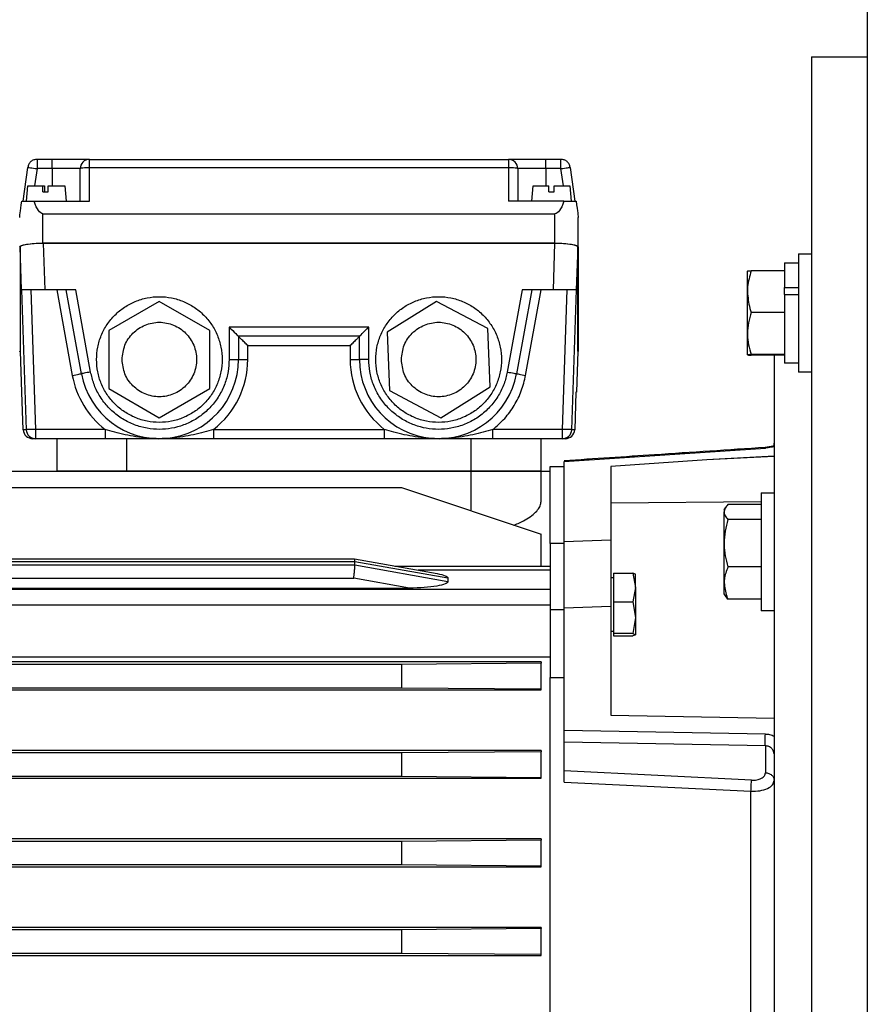
# Model space of a CAD drawing. Extents: x -4229806 to 27361588, y -5033965 to -53074.
# Drawn here: x 2795040 to 2796094, y -2269658 to -2268435 of the extents above; entities that cross this region are included whole.
import ezdxf

# ---------------------------------------------------------------- set-up
doc = ezdxf.new("R2010")
doc.units = 0
doc.header["$MEASUREMENT"] = 0

msp = doc.modelspace()

# ---------------------------------------------------------------- linework, layer by layer
for p, q in [((2796093.87008, -2267699.82414), (2796093.87008, -2270835.35812)), ((2796024.44817, -2268480.8151), (2796024.44817, -2270794.8623)), ((2796024.44817, -2268480.8151), (2796093.87008, -2268480.8151)), ((2795061.93717, -2268608.0877), (2795061.93717, -2268619.65794)), ((2795080.89606, -2268608.0877), (2795061.93717, -2268608.0877)), ((2795080.89606, -2268619.65794), (2795080.89606, -2268608.0877)), ((2795127.17641, -2268618.04767), (2795127.17641, -2268608.0877)), ((2795127.17641, -2268608.0877), (2795647.83724, -2268608.0877)), ((2795647.83724, -2268608.0877), (2795647.83724, -2268618.04767)), ((2795694.11828, -2268619.65794), (2795694.11828, -2268608.0877)), ((2795713.07717, -2268608.0877), (2795694.11828, -2268608.0877)), ((2795713.07717, -2268619.65794), (2795713.07717, -2268608.0877)), ((2795044.5617, -2268660.15376), (2795050.4795, -2268618.04767)), ((2795061.93717, -2268619.65794), (2795058.92896, -2268641.06287)), ((2795080.89606, -2268619.65794), (2795061.93717, -2268619.65794)), ((2795115.60632, -2268619.65794), (2795080.89606, -2268619.65794)), ((2795080.89606, -2268619.65794), (2795080.89606, -2268641.06287)), ((2795115.60632, -2268660.15376), (2795115.60632, -2268619.65794)), ((2795127.17641, -2268618.04767), (2795647.83724, -2268618.04767)), ((2795127.17641, -2268660.15376), (2795127.17641, -2268618.04767)), ((2795647.83724, -2268618.04767), (2795647.83724, -2268660.15376)), ((2795659.40733, -2268619.65794), (2795659.40733, -2268660.15376)), ((2795694.11828, -2268619.65794), (2795659.40733, -2268619.65794)), ((2795713.07717, -2268619.65794), (2795694.11828, -2268619.65794)), ((2795694.11828, -2268619.65794), (2795694.11828, -2268641.06287)), ((2795716.08538, -2268641.06287), (2795713.07717, -2268619.65794)), ((2795724.53484, -2268618.04767), (2795730.45195, -2268660.15376)), ((2795049.04367, -2268660.15376), (2795050.71328, -2268641.06287)), ((2795050.71328, -2268641.06287), (2795069.02598, -2268641.06287)), ((2795068.99219, -2268648.58352), (2795069.02598, -2268641.06287)), ((2795068.99219, -2268648.58352), (2795075.92583, -2268648.58352)), ((2795069.02598, -2268641.06287), (2795071.3011, -2268641.06287)), ((2795071.3011, -2268641.06287), (2795071.33489, -2268648.58352)), ((2795075.92583, -2268648.58352), (2795075.95893, -2268641.06287)), ((2795075.95893, -2268641.06287), (2795096.54675, -2268641.06287)), ((2795096.54675, -2268641.06287), (2795098.21706, -2268660.15376)), ((2795676.72901, -2268660.15376), (2795678.39863, -2268641.06287)), ((2795678.39863, -2268641.06287), (2795697.8444, -2268641.06287)), ((2795697.8444, -2268648.58352), (2795697.8444, -2268641.06287)), ((2795697.8444, -2268648.58352), (2795704.78632, -2268648.58352)), ((2795704.78632, -2268641.06287), (2795724.23209, -2268641.06287)), ((2795704.78632, -2268648.58352), (2795704.78632, -2268641.06287)), ((2795724.23209, -2268641.06287), (2795725.9024, -2268660.15376)), ((2795042.96863, -2268660.15376), (2795058.30622, -2268660.15376)), ((2795058.30622, -2268660.15376), (2795127.17641, -2268660.15376)), ((2795716.70812, -2268660.15376), (2795647.83724, -2268660.15376)), ((2795716.70812, -2268660.15376), (2795732.04502, -2268660.15376)), ((2795069.32528, -2268675.67361), (2795705.68837, -2268675.67361)), ((2795069.32528, -2268712.21982), (2795069.32528, -2268675.67361)), ((2795705.68837, -2268712.21982), (2795705.68837, -2268675.67361)), ((2795734.61393, -2268716.91047), (2795734.61393, -2268680.36426)), ((2795040.97833, -2268716.97808), (2795040.97833, -2268846.28134)), ((2795042.81208, -2268770.1648), (2795040.97833, -2268716.97808)), ((2795069.32528, -2268712.21982), (2795705.68837, -2268712.21982)), ((2795705.25389, -2268712.31363), (2795069.75976, -2268712.31363)), ((2795069.75976, -2268712.31363), (2795071.7542, -2268770.1648)), ((2795705.25389, -2268712.31363), (2795703.26015, -2268770.1648)), ((2795734.03532, -2268716.97808), (2795732.20226, -2268770.1648)), ((2795734.03532, -2268846.28134), (2795734.03532, -2268716.97808)), ((2795734.61393, -2268716.91047), (2795734.61393, -2268846.37203)), ((2796008.24991, -2268725.5256), (2796024.44817, -2268725.5256)), ((2796008.24991, -2268725.5256), (2796008.24991, -2268872.46761)), ((2795944.90304, -2268772.38131), (2795944.90304, -2268746.93491)), ((2795990.89512, -2268746.54526), (2795949.55329, -2268746.54526)), ((2795990.89512, -2268736.80658), (2796008.24991, -2268736.80658)), ((2795990.89512, -2268736.80658), (2795990.89512, -2268767.16614)), ((2795042.52036, -2268770.1648), (2795048.51333, -2268944.02313)), ((2795042.81208, -2268770.1648), (2795042.52036, -2268770.1648)), ((2795071.7542, -2268770.1648), (2795042.81208, -2268770.1648)), ((2795054.09735, -2268770.1648), (2795060.07652, -2268943.62457)), ((2795110.01059, -2268770.1648), (2795071.7542, -2268770.1648)), ((2795086.4918, -2268770.1648), (2795105.80585, -2268876.49278)), ((2795117.18974, -2268874.42485), (2795098.25085, -2268770.1648)), ((2795128.57362, -2268872.35697), (2795110.01059, -2268770.1648)), ((2795665.00307, -2268770.1648), (2795646.44003, -2268872.35697)), ((2795676.7628, -2268770.1648), (2795657.82391, -2268874.42485)), ((2795703.26015, -2268770.1648), (2795665.00307, -2268770.1648)), ((2795669.2078, -2268876.49278), (2795688.52254, -2268770.1648)), ((2795732.20226, -2268770.1648), (2795703.26015, -2268770.1648)), ((2795714.93782, -2268943.62457), (2795720.91699, -2268770.1648)), ((2795726.50101, -2268944.02313), (2795732.49398, -2268770.1648)), ((2795732.49398, -2268770.1648), (2795732.20226, -2268770.1648)), ((2795944.90304, -2268824.44299), (2795944.90304, -2268772.38131)), ((2795990.89512, -2268767.16614), (2796008.24991, -2268767.16614)), ((2795990.89512, -2268772.34782), (2795990.89512, -2268767.16614)), ((2795990.89512, -2268775.9158), (2795990.89512, -2268772.34782)), ((2795213.95379, -2268784.58336), (2795151.37036, -2268820.71558)), ((2795276.53654, -2268820.71558), (2795213.95379, -2268784.58336)), ((2795558.38406, -2268784.58336), (2795497.13921, -2268823.03346)), ((2795622.30539, -2268818.3977), (2795558.38406, -2268784.58336)), ((2795990.89512, -2268775.9158), (2796008.24991, -2268775.9158)), ((2795990.89512, -2268775.9158), (2795990.89512, -2268861.18662)), ((2795990.89512, -2268798.21733), (2795949.55329, -2268798.21733)), ((2795151.37036, -2268820.71558), (2795151.37036, -2268892.98)), ((2795276.53654, -2268892.98), (2795276.53654, -2268820.71558)), ((2795300.73048, -2268816.44576), (2795300.73048, -2268856.84779)), ((2795474.28386, -2268816.44576), (2795300.73048, -2268816.44576)), ((2795474.28386, -2268856.84779), (2795474.28386, -2268816.44576)), ((2795624.98189, -2268890.66212), (2795622.30539, -2268818.3977)), ((2795312.30057, -2268828.01602), (2795312.30057, -2268856.84779)), ((2795462.71377, -2268828.01602), (2795312.30057, -2268828.01602)), ((2795462.71377, -2268856.84779), (2795462.71377, -2268828.01602)), ((2795497.13921, -2268823.03346), (2795499.81571, -2268895.29788)), ((2795944.90304, -2268851.05831), (2795944.90304, -2268824.44299)), ((2795040.97833, -2268846.28134), (2795042.74863, -2268897.34361)), ((2795323.87066, -2268839.58623), (2795451.143, -2268839.58623)), ((2795323.87066, -2268856.84779), (2795323.87066, -2268839.58623)), ((2795451.143, -2268839.58623), (2795451.143, -2268856.84779)), ((2795734.03532, -2268846.28134), (2795732.26571, -2268897.34361)), ((2795300.73048, -2268856.84779), (2795312.30057, -2268856.84779)), ((2795312.30057, -2268856.84779), (2795323.87066, -2268856.84779)), ((2795451.143, -2268856.84779), (2795462.71377, -2268856.84779)), ((2795474.28386, -2268856.84779), (2795462.71377, -2268856.84779)), ((2795990.89512, -2268850.66866), (2795949.55329, -2268850.66866)), ((2795990.89512, -2268851.44791), (2795949.55329, -2268851.44791)), ((2795978.16782, -2268851.44791), (2795978.16782, -2269637.83873)), ((2796008.24991, -2268861.18662), (2795990.89512, -2268861.18662)), ((2796024.44817, -2268872.46761), (2796008.24991, -2268872.46761)), ((2795151.37036, -2268892.98), (2795213.95379, -2268929.11222)), ((2795213.95379, -2268929.11222), (2795276.53654, -2268892.98)), ((2795499.81571, -2268895.29788), (2795563.73704, -2268929.11222)), ((2795563.73704, -2268929.11222), (2795624.98189, -2268890.66212)), ((2795043.23207, -2268897.34361), (2795042.74863, -2268897.34361)), ((2795044.83204, -2268944.02313), (2795043.23207, -2268897.34361)), ((2795731.78227, -2268897.34361), (2795730.1823, -2268944.02313)), ((2795732.26571, -2268897.34361), (2795731.78227, -2268897.34361)), ((2795048.51333, -2268944.02313), (2795044.83204, -2268944.02313)), ((2795146.48771, -2268943.62457), (2795060.07652, -2268943.62457)), ((2795060.07652, -2268943.62457), (2795060.07652, -2268955.19478)), ((2795281.41919, -2268943.62457), (2795493.59515, -2268943.62457)), ((2795714.93782, -2268943.62457), (2795628.52595, -2268943.62457)), ((2795714.93782, -2268955.19478), (2795714.93782, -2268943.62457)), ((2795730.1823, -2268944.02313), (2795726.50101, -2268944.02313)), ((2795060.07652, -2268955.19478), (2795056.39523, -2268955.19478)), ((2795146.48771, -2268955.19478), (2795060.07652, -2268955.19478)), ((2795086.68076, -2268955.19478), (2795086.68076, -2268995.69061)), ((2795173.45745, -2268995.69061), (2795173.45745, -2268955.19478)), ((2795493.59515, -2268955.19478), (2795281.41919, -2268955.19478)), ((2795601.5562, -2268995.69061), (2795601.5562, -2268955.19478)), ((2795714.93782, -2268955.19478), (2795628.52595, -2268955.19478)), ((2795688.33289, -2268995.69061), (2795688.33289, -2268955.19478)), ((2795718.61911, -2268955.19478), (2795714.93782, -2268955.19478)), ((2795717.25845, -2268983.47648), (2795967.20255, -2268966.83879)), ((2795977.98162, -2268964.25652), (2795978.16782, -2268960.97991)), ((2795978.16782, -2268976.99404), (2795894.26693, -2268981.56687)), ((2795978.16782, -2268977.54532), (2795894.26693, -2268981.56687)), ((2795699.90367, -2268989.90552), (2795717.25845, -2268989.90552)), ((2795699.90367, -2269085.59473), (2795699.90367, -2268989.90552)), ((2795717.25845, -2269083.54938), (2795717.25845, -2268983.47648)), ((2795894.26693, -2268981.56687), (2795775.10958, -2268989.60772)), ((2795775.10958, -2268989.60772), (2795775.10958, -2269081.32814)), ((2794849.49087, -2268995.69061), (2795601.5562, -2268995.69061)), ((2795601.5562, -2268995.69061), (2795173.45745, -2268995.69061)), ((2795601.5562, -2268995.69061), (2795688.33289, -2268995.69061)), ((2795601.5562, -2269044.87231), (2795601.5562, -2268995.69061)), ((2795688.33289, -2268995.69061), (2795699.90367, -2268995.69061)), ((2795688.33289, -2269033.44614), (2795688.33289, -2268995.69061)), ((2794904.44964, -2269015.94671), (2795514.77951, -2269015.94671)), ((2795514.77951, -2269015.94671), (2795688.33289, -2269073.79788)), ((2795961.96956, -2269022.35049), (2795978.16782, -2269022.35049)), ((2795961.96956, -2269022.35049), (2795961.96956, -2269169.29252)), ((2795775.10958, -2269034.81073), (2795961.96956, -2269033.27942)), ((2795915.97748, -2269043.7554), (2795917.54848, -2269041.03473)), ((2795961.96956, -2269037.01288), (2795920.62772, -2269037.01288)), ((2795915.97748, -2269043.7554), (2795915.97748, -2269046.30586)), ((2795915.97748, -2269085.00314), (2795915.97748, -2269046.30586)), ((2795961.96956, -2269055.59884), (2795920.62772, -2269055.59884)), ((2795688.33289, -2269113.58647), (2795688.33289, -2269073.79788)), ((2795717.25845, -2269085.59473), (2795699.90367, -2269085.59473)), ((2795699.90367, -2269085.59473), (2795699.90367, -2269167.40868)), ((2795775.10958, -2269081.32814), (2795717.25845, -2269083.54938)), ((2795717.25845, -2269165.3633), (2795717.25845, -2269083.54938)), ((2795775.10958, -2269081.32814), (2795775.10958, -2269163.30463)), ((2795915.97748, -2269134.51872), (2795915.97748, -2269085.00314)), ((2795456.92838, -2269108.09358), (2794921.73615, -2269108.09358)), ((2794921.73615, -2269112.18426), (2795456.92838, -2269112.18426)), ((2794929.05116, -2269104.70473), (2795456.51115, -2269104.70473)), ((2795456.5277, -2269104.70628), (2795559.16542, -2269122.85028)), ((2795456.92838, -2269112.18426), (2795456.92838, -2269108.09358)), ((2795572.63064, -2269128.54705), (2795456.92838, -2269108.09358)), ((2795456.92838, -2269112.18426), (2795572.63064, -2269132.63773)), ((2795506.76176, -2269113.58647), (2795699.90367, -2269113.58647)), ((2795961.96956, -2269114.40745), (2795920.62772, -2269114.40745)), ((2795699.90367, -2269118.66972), (2795535.51698, -2269118.66972)), ((2795775.10958, -2269127.63215), (2795778.58123, -2269127.63215)), ((2795778.58123, -2269122.16969), (2795802.41311, -2269122.16969)), ((2795778.58123, -2269122.16969), (2795778.58123, -2269158.0682)), ((2795802.41311, -2269122.16969), (2795805.77166, -2269140.11894)), ((2795805.77166, -2269123.77189), (2795802.41311, -2269122.16969)), ((2795805.77166, -2269140.11894), (2795805.77166, -2269123.73047)), ((2794931.91731, -2269128.54705), (2795455.50428, -2269128.54705)), ((2795524.92549, -2269140.8191), (2795455.50428, -2269128.54705)), ((2795572.63064, -2269128.54705), (2795572.63064, -2269132.63773)), ((2795805.77166, -2269140.11894), (2795802.41311, -2269158.0682)), ((2795805.77166, -2269140.11894), (2795805.77166, -2269177.61966)), ((2795915.97748, -2269147.88756), (2795915.97748, -2269134.51872)), ((2795699.90367, -2269142.51501), (2794931.44973, -2269142.51501)), ((2794931.91731, -2269140.8191), (2795524.92549, -2269140.8191)), ((2795917.54848, -2269150.60819), (2795915.97748, -2269147.88756)), ((2795920.62772, -2269154.63009), (2795917.61744, -2269150.56811)), ((2795699.90367, -2269162.0144), (2794928.28015, -2269162.0144)), ((2795717.25845, -2269165.3633), (2795775.10958, -2269163.30463)), ((2795775.10958, -2269163.30463), (2795775.10958, -2269298.99644)), ((2795778.58123, -2269158.0682), (2795802.41311, -2269158.0682)), ((2795778.58123, -2269158.0682), (2795778.58123, -2269197.17112)), ((2795802.41311, -2269158.0682), (2795805.77166, -2269177.61966)), ((2795961.96956, -2269154.63009), (2795920.62772, -2269154.63009)), ((2795699.90367, -2269167.40868), (2795717.25845, -2269167.40868)), ((2795699.90367, -2269167.40868), (2795699.90367, -2269252.17636)), ((2795717.25845, -2269317.97861), (2795717.25845, -2269165.3633)), ((2795978.16782, -2269169.29252), (2795961.96956, -2269169.29252)), ((2795805.77166, -2269177.61966), (2795802.41311, -2269197.17112)), ((2795805.77166, -2269177.61966), (2795805.77166, -2269198.77333)), ((2795778.58123, -2269194.91307), (2795775.10958, -2269194.91307)), ((2795802.41311, -2269197.17112), (2795778.58123, -2269197.17112)), ((2795778.58123, -2269197.17112), (2795778.58123, -2269200.37553)), ((2795778.58123, -2269200.37553), (2795802.41311, -2269200.37553)), ((2795802.41311, -2269197.17112), (2795805.77166, -2269198.77333)), ((2795805.77166, -2269198.77333), (2795802.41311, -2269200.37553)), ((2795514.77951, -2269235.77302), (2794904.44964, -2269235.77302)), ((2795688.33289, -2269232.5362), (2794921.9527, -2269232.5362)), ((2795699.90367, -2269226.52478), (2794923.4637, -2269226.52478)), ((2795688.33289, -2269234.26056), (2795514.77951, -2269235.77302)), ((2795514.77951, -2269235.77302), (2795514.77951, -2269264.69859)), ((2795688.33289, -2269232.5362), (2795688.33289, -2269234.26056)), ((2795688.33289, -2269266.21105), (2795688.33289, -2269234.26056)), ((2795699.90367, -2269252.17636), (2795717.25845, -2269252.17636)), ((2795699.90367, -2270023.50119), (2795699.90367, -2269252.17636)), ((2794520.3175, -2269267.24689), (2795688.33289, -2269267.24689)), ((2794658.58201, -2269264.69859), (2795514.77951, -2269264.69859)), ((2795514.77951, -2269264.69859), (2795688.33289, -2269266.21105)), ((2795688.33289, -2269267.24689), (2795688.33289, -2269266.21105)), ((2795775.10958, -2269298.99644), (2795978.16782, -2269302.41568)), ((2795967.20255, -2269322.53342), (2795717.25845, -2269317.97861)), ((2795967.20255, -2269336.93577), (2795717.25845, -2269332.54156)), ((2795717.25845, -2269368.09318), (2795717.25845, -2269332.54156)), ((2795688.33289, -2269342.58771), (2794520.3175, -2269342.58771)), ((2795514.77951, -2269345.69023), (2794658.58201, -2269345.69023)), ((2795688.33289, -2269344.17785), (2795514.77951, -2269345.69023)), ((2795514.77951, -2269345.69023), (2795514.77951, -2269374.61588)), ((2795688.33289, -2269342.58771), (2795688.33289, -2269344.17785)), ((2795688.33289, -2269376.12826), (2795688.33289, -2269344.17785)), ((2795967.20255, -2269336.93577), (2795967.20255, -2269370.31158)), ((2795978.14437, -2269346.54806), (2795977.97334, -2269346.00928)), ((2795949.84776, -2269379.59353), (2795717.25845, -2269368.09318)), ((2794520.3175, -2269377.28272), (2795688.33289, -2269377.28272)), ((2794658.58201, -2269374.61588), (2795514.77951, -2269374.61588)), ((2795514.77951, -2269374.61588), (2795688.33289, -2269376.12826)), ((2795688.33289, -2269377.28272), (2795688.33289, -2269376.12826)), ((2795717.25845, -2269382.17701), (2795949.24226, -2269393.44632)), ((2795949.24226, -2269882.23123), (2795949.24226, -2269393.44632)), ((2795688.33289, -2269452.60337), (2794520.3175, -2269452.60337)), ((2795514.77951, -2269455.60753), (2794658.58201, -2269455.60753)), ((2795688.33289, -2269454.09506), (2795514.77951, -2269455.60753)), ((2795514.77951, -2269455.60753), (2795514.77951, -2269484.53309)), ((2795688.33289, -2269452.60337), (2795688.33289, -2269454.09506)), ((2795688.33289, -2269486.04556), (2795688.33289, -2269454.09506)), ((2794520.3175, -2269487.29148), (2795688.33289, -2269487.29148)), ((2794658.58201, -2269484.53309), (2795514.77951, -2269484.53309)), ((2795514.77951, -2269484.53309), (2795688.33289, -2269486.04556)), ((2795688.33289, -2269487.29148), (2795688.33289, -2269486.04556)), ((2795688.33289, -2269562.60377), (2794520.3175, -2269562.60377)), ((2795514.77951, -2269565.52474), (2794658.58201, -2269565.52474)), ((2795688.33289, -2269564.01236), (2795514.77951, -2269565.52474)), ((2795514.77951, -2269565.52474), (2795514.77951, -2269594.45039)), ((2795688.33289, -2269562.60377), (2795688.33289, -2269564.01236)), ((2795688.33289, -2269595.96277), (2795688.33289, -2269564.01236)), ((2794520.3175, -2269597.2892), (2795688.33289, -2269597.2892)), ((2794658.58201, -2269594.45039), (2795514.77951, -2269594.45039)), ((2795514.77951, -2269594.45039), (2795688.33289, -2269595.96277)), ((2795688.33289, -2269597.2892), (2795688.33289, -2269595.96277)), ((2795978.16782, -2269637.83873), (2795978.16782, -2270134.97371))]:
    msp.add_line(p, q)
for points in [[(2795050.4795, -2268618.04767), (2795050.65742, -2268618.07271), (2795051.27879, -2268618.16002), (2795052.32152, -2268618.30657), (2795053.74425, -2268618.50654), (2795055.49111, -2268618.75203), (2795057.49244, -2268619.03334), (2795059.67033, -2268619.33932), (2795061.93717, -2268619.65794)], [(2795713.07717, -2268619.65794), (2795715.34401, -2268619.33932), (2795717.52121, -2268619.03334), (2795719.52323, -2268618.75203), (2795721.2694, -2268618.50654), (2795722.69282, -2268618.30657), (2795723.73486, -2268618.16002), (2795724.35623, -2268618.07271), (2795724.53484, -2268618.04767)], [(2795300.73048, -2268816.44576), (2795302.98767, -2268818.70299), (2795305.15797, -2268820.8735), (2795307.15861, -2268822.87385), (2795308.91168, -2268824.62717), (2795310.35027, -2268826.06606), (2795311.4199, -2268827.13526), (2795312.07781, -2268827.79369), (2795312.30057, -2268828.01602)], [(2795462.71377, -2268828.01602), (2795462.93584, -2268827.79369), (2795463.59444, -2268827.13526), (2795464.66338, -2268826.06606), (2795466.10266, -2268824.62717), (2795467.85573, -2268822.87385), (2795469.85637, -2268820.8735), (2795472.02667, -2268818.70299), (2795474.28386, -2268816.44576)], [(2795105.80585, -2268876.49278), (2795108.02718, -2268876.08934), (2795110.16231, -2268875.70142), (2795112.13054, -2268875.34389), (2795113.85533, -2268875.03053), (2795115.27116, -2268874.77338), (2795116.32355, -2268874.58227), (2795116.97112, -2268874.4646), (2795117.18974, -2268874.42485)], [(2795128.57362, -2268872.35697), (2795126.35298, -2268872.76041), (2795124.21717, -2268873.14833), (2795122.24962, -2268873.50582), (2795120.52415, -2268873.81922), (2795119.10831, -2268874.07637), (2795118.05661, -2268874.26744), (2795117.40835, -2268874.38516), (2795117.18974, -2268874.42485)], [(2795646.44003, -2268872.35697), (2795648.66136, -2268872.76041), (2795650.79648, -2268873.14833), (2795652.76472, -2268873.50582), (2795654.48951, -2268873.81922), (2795655.90534, -2268874.07637), (2795656.95773, -2268874.26744), (2795657.6053, -2268874.38516), (2795657.82391, -2268874.42485)], [(2795657.82391, -2268874.42485), (2795658.04253, -2268874.4646), (2795658.69079, -2268874.58227), (2795659.74249, -2268874.77338), (2795661.15832, -2268875.03053), (2795662.88311, -2268875.34389), (2795664.85134, -2268875.70142), (2795666.98716, -2268876.08934), (2795669.2078, -2268876.49278)], [(2795060.07652, -2268943.62457), (2795057.8283, -2268943.70202), (2795055.66628, -2268943.77659), (2795053.67253, -2268943.84529), (2795051.92291, -2268943.90559), (2795050.48432, -2268943.9552), (2795049.41193, -2268943.99214), (2795048.74643, -2268944.01512), (2795048.51333, -2268944.02313)], [(2795726.50101, -2268944.02313), (2795726.26791, -2268944.01512), (2795725.60241, -2268943.99214), (2795724.53002, -2268943.9552), (2795723.09143, -2268943.90559), (2795721.34181, -2268943.84529), (2795719.34806, -2268943.77659), (2795717.18535, -2268943.70202), (2795714.93782, -2268943.62457)]]:
    msp.add_lwpolyline(points)
for centre, radius, start, end in [((2795127.17668, -2268619.65793), 11.57024, 90, 180), ((2795647.83732, -2268619.65793), 11.57024, 0, 90), ((2795213.95346, -2268856.84778), 98.34701, 190.29551782, 0), ((2795213.97805, -2268856.86007), 109.89261, 307.85755007, 0.00640127), ((2795561.03575, -2268856.85946), 109.89275, 179.99391548, 232.14286801), ((2795561.06055, -2268856.84778), 98.34701, 180, 349.70448218), ((2795213.95346, -2268856.84778), 109.91725, 190.29551782, 232.13635366), ((2795056.39504, -2268943.62492), 11.56986, 181.97241155, 270.00090745), ((2795060.07634, -2268943.62492), 11.56986, 181.97241155, 270.00090745), ((2795714.93771, -2268943.62462), 11.57016, 270.00051781, 358.02616319), ((2795718.61831, -2268943.62389), 11.57089, 270.00399314, 358.02268788)]:
    msp.add_arc(centre, radius, start, end)
at = {"extrusion": (0, 0, -1)}
for centre, major_axis, ratio, start_param, end_param in [((2795069.3255, -2268474.54798), (28.91837, 205.8697), 0.0031393755, 3.1639381291, 3.588565164), ((2795069.3255, -2268469.85734), (0, 205.81627), 0.1405408347, 3.1415926536, 3.5324214511), ((2795705.6885, -2268469.85734), (0, 205.81627), 0.1405408347, 2.7507638561, 3.1415926536), ((2795705.6885, -2268474.54798), (-28.91837, 205.8697), 0.0031393755, 2.6946201432, 3.1192471779), ((2795069.3255, -2268716.91046), (-28.92559, 0), 0.1621621622, 0, 1.5707963268), ((2795069.92164, -2268717.00427), (-28.94322, 0.02691), 0.1620607121, -0.0001506793, 1.5650592156), ((2795705.09236, -2268717.00427), (28.94322, 0.02691), 0.1620607121, -1.5650592156, 0.0001506793), ((2795705.6885, -2268716.91046), (28.92559, 0), 0.1621621622, -1.5707963268, 0), ((2795069.3255, -2268846.37203), (-28.92559, 0), 0.1621621622, -0.2065792525, 0), ((2795705.6885, -2268846.37203), (-28.92559, 0), 0.1621621621, 3.1415926536, 3.3481719061), ((2795524.92548, -2269128.54705), (47.70531, 0), 0.1714985851, -0.7702443284, 0), ((2795524.92548, -2269132.63774), (-47.70531, 0), 0.1714985851, 3.1415926536, 4.7123889804)]:
    msp.add_ellipse(centre, major_axis=major_axis, ratio=ratio, start_param=start_param, end_param=end_param, dxfattribs=at)
for points, knots in [([(2795061.93717, -2268608.0877), (2795060.55626, -2268608.23156), (2795057.79441, -2268608.51927), (2795054.20239, -2268610.75808), (2795051.4857, -2268614.00436), (2795050.81673, -2268616.70021), (2795050.48226, -2268618.04808)], [0, 0, 0, 0, 0.2499933, 0.4999880775, 0.750004775, 1, 1, 1, 1]), ([(2795127.17641, -2268608.0877), (2795126.55857, -2268608.0877), (2795125.60813, -2268608.0877), (2795119.83591, -2268608.0877), (2795113.86352, -2268608.0877), (2795106.4486, -2268608.0877), (2795095.67391, -2268608.0877), (2795086.71796, -2268608.0877), (2795080.89606, -2268608.0877)], [0, 0, 0, 0, 0.2394565354, 0.3683641367, 0.4999998451, 0.6316433765, 0.7605461073, 1, 1, 1, 1]), ([(2795694.11828, -2268608.0877), (2795688.29645, -2268608.0877), (2795679.34042, -2268608.0877), (2795668.56517, -2268608.0877), (2795661.15091, -2268608.0877), (2795655.17751, -2268608.0877), (2795649.40671, -2268608.0877), (2795648.45555, -2268608.0877), (2795647.83724, -2268608.0877)], [0, 0, 0, 0, 0.239452822, 0.3683634312, 0.4999989832, 0.6316401067, 0.7605427514, 1, 1, 1, 1]), ([(2795724.5314, -2268618.04808), (2795724.19688, -2268616.70025), (2795723.52786, -2268614.0046), (2795720.81198, -2268610.75787), (2795717.21989, -2268608.5193), (2795714.45807, -2268608.23157), (2795713.07717, -2268608.0877)], [0, 0, 0, 0, 0.2500017751, 0.4999988223, 0.7500001499, 1, 1, 1, 1]), ([(2795115.60632, -2268619.65794), (2795115.78021, -2268619.44694), (2795116.12798, -2268619.02493), (2795118.80375, -2268618.49265), (2795122.62819, -2268618.12028), (2795125.66037, -2268618.07187), (2795127.17641, -2268618.04767)], [0, 0, 0, 0, 0.2500013436, 0.5000066172, 0.7500111509, 1, 1, 1, 1]), ([(2795647.83724, -2268618.04767), (2795649.35328, -2268618.07187), (2795652.38546, -2268618.12028), (2795656.2099, -2268618.49265), (2795658.88567, -2268619.02493), (2795659.23344, -2268619.44694), (2795659.40733, -2268619.65794)], [0, 0, 0, 0, 0.2499888491, 0.4999933828, 0.7499986564, 1, 1, 1, 1]), ([(2795949.55329, -2268746.54526), (2795947.62874, -2268753.19045), (2795945.16023, -2268761.71389), (2795944.94949, -2268770.45507), (2795944.90304, -2268772.38131)], [0, 0, 0, 0, 0.77963597744, 1, 1, 1, 1]), ([(2795944.90304, -2268746.93491), (2795944.90867, -2268746.92567), (2795944.95123, -2268746.85571), (2795945.96657, -2268746.72387), (2795948.35044, -2268746.60516), (2795949.55329, -2268746.54526)], [0, 0, 0, 0, 0.0700894828, 0.5307873525, 1, 1, 1, 1]), ([(2795944.90304, -2268772.38131), (2795945.51008, -2268779.4102), (2795946.26543, -2268788.15645), (2795949.01366, -2268796.56607), (2795949.55329, -2268798.21733)], [0, 0, 0, 0, 0.803646997, 1, 1, 1, 1]), ([(2795135.85415, -2268856.84779), (2795136.14477, -2268861.95934), (2795136.72601, -2268872.18246), (2795141.37067, -2268886.92759), (2795148.58834, -2268900.51687), (2795158.37541, -2268912.42829), (2795170.28337, -2268922.20341), (2795183.87364, -2268929.46696), (2795198.61883, -2268933.94007), (2795213.95358, -2268935.45029), (2795229.28823, -2268933.94), (2795244.03344, -2268929.46696), (2795257.62283, -2268922.20341), (2795269.53407, -2268912.42829), (2795279.30887, -2268900.51687), (2795286.57236, -2268886.92759), (2795291.046, -2268872.18246), (2795292.55611, -2268856.84779), (2795291.04601, -2268841.51311), (2795286.57235, -2268826.76798), (2795279.30889, -2268813.17867), (2795269.53407, -2268801.26724), (2795257.62283, -2268791.49212), (2795244.03344, -2268784.22857), (2795229.28823, -2268779.75553), (2795213.95358, -2268778.24524), (2795198.61883, -2268779.75547), (2795183.87364, -2268784.22857), (2795170.28337, -2268791.49212), (2795158.37542, -2268801.26724), (2795148.58832, -2268813.17867), (2795141.37068, -2268826.76798), (2795136.72601, -2268841.51311), (2795136.14477, -2268851.73624), (2795135.85415, -2268856.84779)], [0, 0, 0, 0, 0.0312500047, 0.0625002268, 0.0937501366, 0.1249995705, 0.1562496305, 0.1874998921, 0.2187496062, 0.2500006616, 0.2812503162, 0.3125000303, 0.3437502919, 0.3750003519, 0.4062497858, 0.4374996956, 0.4687499177, 0.4999999224, 0.5312499272, 0.5625001493, 0.5937501366, 0.6249995705, 0.6562496305, 0.6874998921, 0.7187496062, 0.7499992608, 0.7812503162, 0.8125000303, 0.8437502919, 0.8750003519, 0.9062497858, 0.9374997732, 0.9687499953, 1, 1, 1, 1]), ([(2795482.9616, -2268856.84779), (2795483.25228, -2268861.95932), (2795483.83366, -2268872.18234), (2795488.47727, -2268886.92769), (2795495.69508, -2268900.5171), (2795505.48289, -2268912.42807), (2795517.39078, -2268922.20345), (2795530.9811, -2268929.46696), (2795545.72605, -2268933.94), (2795561.06056, -2268935.45031), (2795576.39499, -2268933.94), (2795591.14019, -2268929.46696), (2795604.72963, -2268922.20345), (2795616.64081, -2268912.42807), (2795626.41633, -2268900.5171), (2795633.67998, -2268886.92769), (2795638.15254, -2268872.18234), (2795639.66299, -2268856.84779), (2795638.15254, -2268841.51324), (2795633.67997, -2268826.76788), (2795626.41635, -2268813.17844), (2795616.6408, -2268801.26746), (2795604.72963, -2268791.49209), (2795591.14019, -2268784.22858), (2795576.39499, -2268779.75554), (2795561.06056, -2268778.24523), (2795545.72605, -2268779.75554), (2795530.9811, -2268784.22858), (2795517.39078, -2268791.49209), (2795505.48289, -2268801.26746), (2795495.69507, -2268813.17844), (2795488.47728, -2268826.76788), (2795483.83365, -2268841.51324), (2795483.25228, -2268851.73626), (2795482.9616, -2268856.84779)], [0, 0, 0, 0, 0.0312500318, 0.0624998722, 0.093749809, 0.1250001629, 0.1562502499, 0.1875005385, 0.2187502797, 0.2499999612, 0.2812496427, 0.3124993839, 0.3437496725, 0.3749997595, 0.4062501134, 0.4375000502, 0.4687498907, 0.4999999224, 0.5312499542, 0.5624997946, 0.593749809, 0.6250001629, 0.6562502499, 0.6875005385, 0.7187502797, 0.7499999612, 0.7812496427, 0.8124993839, 0.8437496725, 0.8749997595, 0.9062501134, 0.9375001278, 0.9687499682, 1, 1, 1, 1]), ([(2795949.55329, -2268798.21733), (2795948.25364, -2268802.47649), (2795945.6305, -2268811.07293), (2795945.14699, -2268819.95939), (2795944.90304, -2268824.44299)], [0, 0, 0, 0, 0.4954563808, 1, 1, 1, 1]), ([(2795167.67275, -2268856.84779), (2795168.36831, -2268862.90512), (2795169.75942, -2268875.01976), (2795180.46215, -2268890.42549), (2795195.75828, -2268900.71897), (2795213.95979, -2268904.33366), (2795232.12396, -2268900.71884), (2795247.53168, -2268890.42549), (2795257.82454, -2268875.01976), (2795261.43895, -2268856.84779), (2795257.82454, -2268838.67582), (2795247.53168, -2268823.27009), (2795232.12396, -2268812.97674), (2795213.95979, -2268809.36192), (2795195.75828, -2268812.97661), (2795180.46215, -2268823.27009), (2795169.75942, -2268838.67582), (2795168.36831, -2268850.79046), (2795167.67275, -2268856.84779)], [0, 0, 0, 0, 0.06249978421, 0.12499928079, 0.18749989486, 0.25000117052, 0.31250010514, 0.37500071921, 0.43750021579, 0.5, 0.56249978421, 0.62499928079, 0.68749989486, 0.74999882948, 0.81250010514, 0.87500071921, 0.93750021579, 1, 1, 1, 1]), ([(2795514.77951, -2268856.84779), (2795515.47502, -2268862.90515), (2795516.86605, -2268875.01998), (2795527.56968, -2268890.4253), (2795542.86549, -2268900.71885), (2795561.06676, -2268904.33367), (2795579.23077, -2268900.71885), (2795594.63836, -2268890.4253), (2795604.93213, -2268875.01998), (2795608.54631, -2268856.84779), (2795604.93213, -2268838.67559), (2795594.63836, -2268823.27028), (2795579.23077, -2268812.97673), (2795561.06676, -2268809.36191), (2795542.86549, -2268812.97673), (2795527.56968, -2268823.27028), (2795516.86605, -2268838.67559), (2795515.47502, -2268850.79042), (2795514.77951, -2268856.84779)], [0, 0, 0, 0, 0.0624997453, 0.1250005291, 0.1875011043, 0.25, 0.3124988957, 0.3749994709, 0.4375002547, 0.5, 0.5624997453, 0.6250005291, 0.6875011043, 0.75, 0.8124988957, 0.8749994709, 0.9375002547, 1, 1, 1, 1]), ([(2795323.87066, -2268839.58623), (2795322.43464, -2268838.15026), (2795319.55357, -2268835.2693), (2795316.24189, -2268831.9583), (2795314.16938, -2268829.88314), (2795313.08883, -2268828.80473), (2795312.42378, -2268828.13868), (2795312.34102, -2268828.05629), (2795312.30057, -2268828.01602)], [0, 0, 0, 0, 0.2759078911, 0.5535496949, 0.6828834118, 0.7980877954, 0.9013069758, 1, 1, 1, 1]), ([(2795462.71377, -2268828.01602), (2795462.67294, -2268828.05628), (2795462.58942, -2268828.13865), (2795461.92604, -2268828.80483), (2795460.8438, -2268829.88286), (2795458.77309, -2268831.95869), (2795455.4598, -2268835.26902), (2795452.57889, -2268838.15021), (2795451.143, -2268839.58623)], [0, 0, 0, 0, 0.0986910501, 0.2019043957, 0.3171142897, 0.4464359473, 0.7240949595, 1, 1, 1, 1]), ([(2795944.90304, -2268824.44299), (2795944.90867, -2268825.06463), (2795944.95123, -2268829.77221), (2795945.96659, -2268838.64798), (2795948.35044, -2268846.63737), (2795949.55329, -2268850.66866)], [0, 0, 0, 0, 0.070089824, 0.5307858578, 1, 1, 1, 1]), ([(2795300.73048, -2268856.84779), (2795300.47617, -2268861.87857), (2795299.95405, -2268872.20696), (2795295.62491, -2268887.5396), (2795288.47997, -2268902.34846), (2795278.40568, -2268915.75696), (2795265.95737, -2268926.98137), (2795251.8526, -2268935.47166), (2795236.95577, -2268940.99976), (2795221.77863, -2268943.71127), (2795206.36124, -2268943.7559), (2795190.71651, -2268940.97954), (2795175.32183, -2268935.14599), (2795161.06734, -2268926.32823), (2795148.75937, -2268914.93525), (2795139.08192, -2268901.64251), (2795132.08257, -2268887.33009), (2795129.72295, -2268877.26131), (2795128.57362, -2268872.35697)], [0, 0, 0, 0, 0.0587318448, 0.1205785776, 0.1846906688, 0.2499997121, 0.3153078416, 0.3794214047, 0.4412687375, 0.500001035, 0.5587315469, 0.6205793623, 0.6846897061, 0.7500004819, 0.8153082378, 0.8794212725, 0.9412679488, 1, 1, 1, 1]), ([(2795646.44003, -2268872.35697), (2795645.29098, -2268877.26133), (2795642.93194, -2268887.3302), (2795635.93234, -2268901.64246), (2795626.25501, -2268914.93554), (2795613.9464, -2268926.32775), (2795599.69228, -2268935.14641), (2795584.29729, -2268940.97937), (2795568.65243, -2268943.75593), (2795553.23503, -2268943.71124), (2795538.05808, -2268940.99988), (2795523.16153, -2268935.47152), (2795509.05699, -2268926.98113), (2795496.60786, -2268915.75746), (2795486.53463, -2268902.348), (2795479.38858, -2268887.53982), (2795475.05947, -2268872.20696), (2795474.53791, -2268861.87857), (2795474.28386, -2268856.84779)], [0, 0, 0, 0, 0.0587313258, 0.120577984, 0.1846909997, 0.2500007073, 0.3153091785, 0.3794220161, 0.4412698134, 0.5000003079, 0.5587325882, 0.6205773836, 0.6846909278, 0.7500010339, 0.8153084453, 0.8794216913, 0.9412684059, 1, 1, 1, 1]), ([(2795949.55329, -2268850.66866), (2795948.25364, -2268850.73194), (2795945.63049, -2268850.85967), (2795945.14699, -2268850.99169), (2795944.90304, -2268851.05831)], [0, 0, 0, 0, 0.4954549021, 1, 1, 1, 1]), ([(2795944.90304, -2268851.05831), (2795944.90867, -2268851.06753), (2795944.95123, -2268851.13737), (2795945.96658, -2268851.26934), (2795948.35044, -2268851.38802), (2795949.55329, -2268851.44791)], [0, 0, 0, 0, 0.0700896629, 0.5307860243, 1, 1, 1, 1]), ([(2795628.52595, -2268943.62457), (2795633.59337, -2268939.24053), (2795643.72819, -2268930.47249), (2795655.51762, -2268914.08889), (2795664.5853, -2268896.05586), (2795667.66697, -2268883.01378), (2795669.2078, -2268876.49278)], [0, 0, 0, 0, 0.2500010495, 0.5000005808, 0.7500020812, 1, 1, 1, 1]), ([(2795213.72621, -2268955.19465), (2795208.8494, -2268955.07067), (2795199.16915, -2268954.82458), (2795185.02452, -2268953.00964), (2795171.49789, -2268950.39354), (2795158.75703, -2268947.21527), (2795150.4868, -2268944.79493), (2795146.48771, -2268943.62457)], [0, 0, 0, 0, 0.21568466295, 0.42812391013, 0.6283220845, 0.82027365268, 1, 1, 1, 1]), ([(2795146.48771, -2268943.62457), (2795146.48771, -2268945.1407), (2795146.48771, -2268948.17295), (2795146.48771, -2268951.99742), (2795146.48771, -2268954.67305), (2795146.48771, -2268955.02087), (2795146.48771, -2268955.19478)], [0, 0, 0, 0, 0.25000035422, 0.49999834464, 0.74999964578, 1, 1, 1, 1]), ([(2795281.41919, -2268943.62457), (2795277.40952, -2268944.79794), (2795269.11797, -2268947.22436), (2795256.34326, -2268950.40895), (2795242.77505, -2268953.02772), (2795228.57584, -2268954.84027), (2795218.85404, -2268955.07598), (2795213.95379, -2268955.19478)], [0, 0, 0, 0, 0.17960023043, 0.37139310848, 0.57148035711, 0.78400564759, 1, 1, 1, 1]), ([(2795281.41919, -2268943.62457), (2795281.41919, -2268945.1407), (2795281.41919, -2268948.17295), (2795281.41919, -2268951.99742), (2795281.41919, -2268954.67305), (2795281.41919, -2268955.02087), (2795281.41919, -2268955.19478)], [0, 0, 0, 0, 0.25000035422, 0.49999834464, 0.74999964578, 1, 1, 1, 1]), ([(2795493.59515, -2268943.62457), (2795493.59515, -2268945.1407), (2795493.59515, -2268948.17295), (2795493.59515, -2268951.99742), (2795493.59515, -2268954.67305), (2795493.59515, -2268955.02087), (2795493.59515, -2268955.19478)], [0, 0, 0, 0, 0.25000035422, 0.49999834464, 0.74999964578, 1, 1, 1, 1]), ([(2795556.10135, -2268954.99293), (2795552.80495, -2268954.89894), (2795544.70369, -2268954.66796), (2795532.13158, -2268952.99664), (2795518.60197, -2268950.3962), (2795505.86198, -2268947.21392), (2795497.59334, -2268944.79446), (2795493.59515, -2268943.62457)], [0, 0, 0, 0, 0.1567513582, 0.3852339711, 0.6005023642, 0.8068280956, 1, 1, 1, 1]), ([(2795628.52595, -2268943.62457), (2795624.51674, -2268944.79786), (2795616.22726, -2268947.22377), (2795603.4553, -2268950.40783), (2795589.88802, -2268953.02687), (2795575.68678, -2268954.8401), (2795565.96219, -2268955.07592), (2795561.06055, -2268955.19478)], [0, 0, 0, 0, 0.1795801091, 0.3713014536, 0.5713584655, 0.7839452684, 1, 1, 1, 1]), ([(2795628.52595, -2268955.19478), (2795628.52595, -2268955.02087), (2795628.52595, -2268954.67305), (2795628.52595, -2268951.99742), (2795628.52595, -2268948.17295), (2795628.52595, -2268945.1407), (2795628.52595, -2268943.62457)], [0, 0, 0, 0, 0.25000035422, 0.50000165536, 0.74999964578, 1, 1, 1, 1]), ([(2795213.72621, -2268955.19478), (2795211.07347, -2268955.19478), (2795205.76824, -2268955.19478), (2795197.59746, -2268955.19478), (2795189.48005, -2268955.19478), (2795178.4674, -2268955.19478), (2795164.42565, -2268955.19478), (2795152.4682, -2268955.19478), (2795146.48771, -2268955.19478)], [0, 0, 0, 0, 0.12492326336, 0.24983486145, 0.38232930279, 0.49981121297, 0.74983164575, 1, 1, 1, 1]), ([(2795281.41919, -2268955.19478), (2795277.52418, -2268955.19478), (2795269.63257, -2268955.19478), (2795257.93707, -2268955.19478), (2795247.61784, -2268955.19478), (2795238.30721, -2268955.19478), (2795230.15697, -2268955.19478), (2795221.94906, -2268955.19478), (2795216.61761, -2268955.19478), (2795213.95379, -2268955.19478)], [0, 0, 0, 0, 0.16225187786, 0.32873599736, 0.50004615967, 0.61738147071, 0.74990971591, 0.87504407305, 1, 1, 1, 1]), ([(2795560.83297, -2268955.19478), (2795558.18138, -2268955.19478), (2795552.87755, -2268955.19478), (2795544.70649, -2268955.19478), (2795536.58642, -2268955.19478), (2795525.57144, -2268955.19478), (2795511.53, -2268955.19478), (2795499.57448, -2268955.19478), (2795493.59515, -2268955.19478)], [0, 0, 0, 0, 0.1248706109, 0.2497723054, 0.3823426815, 0.4998879392, 0.7498785516, 1, 1, 1, 1]), ([(2795628.52595, -2268955.19478), (2795624.6314, -2268955.19478), (2795616.74122, -2268955.19478), (2795605.0488, -2268955.19478), (2795594.73128, -2268955.19478), (2795585.42061, -2268955.19478), (2795577.26794, -2268955.19478), (2795569.05804, -2268955.19478), (2795563.72509, -2268955.19478), (2795561.06055, -2268955.19478)], [0, 0, 0, 0, 0.1622326435, 0.3286766545, 0.4999129369, 0.6172773478, 0.749846202, 0.8750140793, 1, 1, 1, 1]), ([(2795717.25018, -2268982.34314), (2795754.68209, -2268979.85462), (2795837.94794, -2268974.319), (2795921.21578, -2268968.82071), (2795967.05083, -2268965.79416)], [0, 0, 0, 0, 0.4495468911, 1, 1, 1, 1]), ([(2795717.25501, -2268982.32793), (2795754.68071, -2268979.82917), (2795837.94385, -2268974.27004), (2795921.2089, -2268968.74663), (2795967.04738, -2268965.70593)], [0, 0, 0, 0, 0.44948710012, 1, 1, 1, 1]), ([(2795966.88256, -2268965.80463), (2795967.88037, -2268965.72011), (2795969.87533, -2268965.55113), (2795972.54547, -2268965.10314), (2795974.75271, -2268964.63163), (2795976.34971, -2268964.29424), (2795977.21587, -2268964.18711), (2795977.40151, -2268964.4411), (2795977.46508, -2268964.52807)], [0, 0, 0, 0, 0.1811930451, 0.3622664583, 0.542251044, 0.7232194559, 0.9052268312, 1, 1, 1, 1]), ([(2795967.20255, -2268966.83879), (2795967.14501, -2268966.30826), (2795967.0769, -2268965.68032), (2795967.0603, -2268965.86887), (2795967.05772, -2268965.89812)], [0, 0, 0, 0, 0.8448628367, 1, 1, 1, 1]), ([(2795978.16782, -2268964.88737), (2795976.45109, -2268965.35511), (2795973.01928, -2268966.29015), (2795969.14084, -2268966.65597), (2795967.20255, -2268966.83879)], [0, 0, 0, 0, 0.5002395165, 1, 1, 1, 1]), ([(2795173.45745, -2268995.69061), (2795167.77795, -2268995.69061), (2795156.41909, -2268995.69061), (2795140.03585, -2268995.69061), (2795124.93536, -2268995.69061), (2795111.70478, -2268995.69061), (2795100.82938, -2268995.69061), (2795092.8094, -2268995.69061), (2795087.64992, -2268995.69061), (2795087.00381, -2268995.69061), (2795086.68076, -2268995.69061)], [0, 0, 0, 0, 0.1249999143, 0.2499967895, 0.3750005745, 0.4999978453, 0.62499974, 0.7500001924, 0.874999804, 1, 1, 1, 1]), ([(2795688.33289, -2268995.69061), (2795688.01019, -2268995.69061), (2795687.3648, -2268995.69061), (2795682.20405, -2268995.69061), (2795674.18424, -2268995.69061), (2795663.30958, -2268995.69061), (2795650.07841, -2268995.69061), (2795634.97822, -2268995.69061), (2795618.59473, -2268995.69061), (2795607.23568, -2268995.69061), (2795601.5562, -2268995.69061)], [0, 0, 0, 0, 0.1249994423, 0.2500002677, 0.375000463, 0.4999988858, 0.6249998167, 0.7499988754, 0.8750003429, 1, 1, 1, 1]), ([(2795654.63778, -2269062.5661), (2795657.07301, -2269061.62312), (2795663.07736, -2269059.29809), (2795671.21979, -2269054.81443), (2795678.89968, -2269049.40052), (2795684.37475, -2269043.80388), (2795687.71114, -2269038.41436), (2795688.12565, -2269035.10215), (2795688.33289, -2269033.44614)], [0, 0, 0, 0, 0.1149795207, 0.2834952226, 0.4703217314, 0.6571705357, 0.8285953893, 1, 1, 1, 1]), ([(2795920.62772, -2269037.01288), (2795919.32807, -2269038.52209), (2795916.70494, -2269041.5682), (2795916.22143, -2269044.7171), (2795915.97748, -2269046.30586)], [0, 0, 0, 0, 0.4954561169, 1, 1, 1, 1]), ([(2795915.97748, -2269046.30586), (2795915.9831, -2269046.52613), (2795916.02567, -2269048.19426), (2795917.04102, -2269051.33936), (2795919.42488, -2269054.17037), (2795920.62772, -2269055.59884)], [0, 0, 0, 0, 0.070089933, 0.530786169, 1, 1, 1, 1]), ([(2795920.62772, -2269055.59884), (2795919.32807, -2269060.37423), (2795916.70494, -2269070.01259), (2795916.22143, -2269079.97611), (2795915.97748, -2269085.00314)], [0, 0, 0, 0, 0.495456019, 1, 1, 1, 1]), ([(2795915.97748, -2269085.00314), (2795915.9831, -2269085.70012), (2795916.02567, -2269090.97824), (2795917.04102, -2269100.92983), (2795919.42488, -2269109.88756), (2795920.62772, -2269114.40745)], [0, 0, 0, 0, 0.0700899184, 0.5307857306, 1, 1, 1, 1]), ([(2795455.50428, -2269128.54705), (2795455.68324, -2269127.40889), (2795455.96447, -2269125.62041), (2795456.2959, -2269122.68433), (2795456.52103, -2269120.32614), (2795456.70187, -2269118.02752), (2795456.88147, -2269115.10123), (2795456.9098, -2269113.33991), (2795456.92838, -2269112.18426)], [0, 0, 0, 0, 0.2403042232, 0.377607877, 0.5012387872, 0.6315346862, 0.7582407393, 1, 1, 1, 1]), ([(2795456.92838, -2269108.09358), (2795456.90938, -2269107.16779), (2795456.88041, -2269105.75678), (2795456.7073, -2269104.86345), (2795456.58473, -2269104.76746), (2795456.52495, -2269104.72064)], [0, 0, 0, 0, 0.4942600855, 0.7533085704, 1, 1, 1, 1]), ([(2795920.62772, -2269114.40745), (2795918.70318, -2269119.58023), (2795916.23467, -2269126.2151), (2795916.02392, -2269133.01932), (2795915.97748, -2269134.51872)], [0, 0, 0, 0, 0.7796362041, 1, 1, 1, 1]), ([(2795915.97748, -2269134.51872), (2795916.58451, -2269139.99018), (2795917.33985, -2269146.79845), (2795920.0881, -2269153.34472), (2795920.62772, -2269154.63009)], [0, 0, 0, 0, 0.8036486504, 1, 1, 1, 1]), ([(2795717.25845, -2269332.54156), (2795717.25845, -2269331.69444), (2795717.25845, -2269330.00014), (2795717.25845, -2269326.39318), (2795717.25845, -2269322.49307), (2795717.25845, -2269319.63823), (2795717.25845, -2269318.22034), (2795717.25845, -2269317.97861)], [0, 0, 0, 0, 0.2380059407, 0.4760263693, 0.712757158, 0.9510293106, 1, 1, 1, 1]), ([(2795967.20255, -2269336.93569), (2795967.15033, -2269336.04972), (2795967.0459, -2269334.27781), (2795967.00157, -2269330.49348), (2795967.0459, -2269326.37916), (2795967.15033, -2269323.81539), (2795967.20255, -2269322.53351)], [0, 0, 0, 0, 0.2500001677, 0.4999981988, 0.74999974, 1, 1, 1, 1]), ([(2795978.16782, -2269325.4031), (2795976.45132, -2269324.5998), (2795973.01837, -2269322.99324), (2795969.14114, -2269322.68669), (2795967.20255, -2269322.53342)], [0, 0, 0, 0, 0.5000065518, 1, 1, 1, 1]), ([(2795977.85059, -2269346.48702), (2795977.742, -2269345.58028), (2795977.45884, -2269343.21575), (2795975.62388, -2269340.5903), (2795973.42648, -2269338.72007), (2795971.50742, -2269337.69749), (2795969.4088, -2269337.04452), (2795967.93915, -2269336.97208), (2795967.20255, -2269336.93577)], [0, 0, 0, 0, 0.1732090654, 0.4516792433, 0.5890602446, 0.7258129744, 0.8625756033, 1, 1, 1, 1]), ([(2795717.25845, -2269382.17701), (2795717.25845, -2269380.92781), (2795717.25845, -2269378.42932), (2795717.25845, -2269374.46892), (2795717.25845, -2269370.75387), (2795717.25845, -2269368.99519), (2795717.25845, -2269368.09318)], [0, 0, 0, 0, 0.246621419, 0.4932622236, 0.7401005898, 1, 1, 1, 1]), ([(2795949.84776, -2269379.59353), (2795950.99015, -2269379.61327), (2795953.27361, -2269379.65272), (2795956.56828, -2269379.20154), (2795959.61263, -2269378.40691), (2795963.11462, -2269376.87002), (2795966.44889, -2269374.20828), (2795966.9513, -2269371.61065), (2795967.20255, -2269370.31158)], [0, 0, 0, 0, 0.1249055902, 0.2496676, 0.3749291728, 0.5005151444, 0.7502094557, 1, 1, 1, 1]), ([(2795967.20255, -2269370.31158), (2795968.65762, -2269370.50769), (2795971.56776, -2269370.8999), (2795975.17286, -2269373.11713), (2795977.68041, -2269376.18966), (2795978.00535, -2269378.5967), (2795978.16782, -2269379.80025)], [0, 0, 0, 0, 0.2500010016, 0.5000023412, 0.7499964382, 1, 1, 1, 1]), ([(2795949.24226, -2269393.44632), (2795949.31217, -2269392.19261), (2795949.45201, -2269389.68522), (2795949.63633, -2269385.74328), (2795949.78166, -2269382.13741), (2795949.82573, -2269380.4415), (2795949.84776, -2269379.59353)], [0, 0, 0, 0, 0.2500135709, 0.5000217045, 0.7500082411, 1, 1, 1, 1]), ([(2795949.24226, -2269393.44632), (2795953.05194, -2269393.33858), (2795960.68215, -2269393.12279), (2795970.26676, -2269390.02613), (2795976.89073, -2269385.42532), (2795977.74284, -2269381.67211), (2795978.16782, -2269379.80025)], [0, 0, 0, 0, 0.250431956, 0.5015767885, 0.7514181748, 1, 1, 1, 1])]:
    msp.add_open_spline(points, degree=3, knots=knots)

doc.saveas('drawing.dxf')
